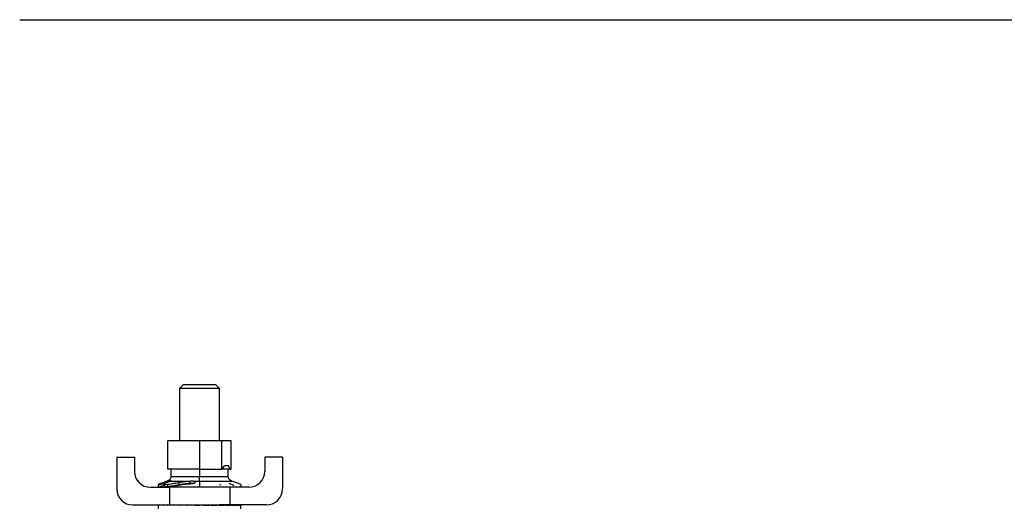
# Model space of a CAD drawing. Extents: x 0.9 to 30.9, y 5.1 to 20.5.
# Drawn here: x 23.1 to 24.1, y 16.7 to 17.2 of the extents above; entities that cross this region are included whole.
import ezdxf

# ---------------------------------------------------------------- set-up
doc = ezdxf.new("R2010")
doc.units = 0
doc.header["$MEASUREMENT"] = 0
doc.layers.get('0').update_dxf_attribs({"linetype": 'CONTINUOUS'})
doc.layers.add('FORMAT', color=7, linetype='CONTINUOUS')

msp = doc.modelspace()

# ---------------------------------------------------------------- linework, layer by layer
at = {"color": 7, "linetype": 'Continuous'}
for p, q in [((23.286157, 16.869699), (23.28199, 16.865533)), ((23.286157, 16.869699), (23.31949, 16.869699)), ((23.323657, 16.865533), (23.31949, 16.869699)), ((23.28199, 16.865533), (23.28199, 16.811284)), ((23.323657, 16.865533), (23.28199, 16.865533)), ((23.323657, 16.811284), (23.323657, 16.865533)), ((23.270015, 16.781757), (23.270015, 16.811284)), ((23.302823, 16.811284), (23.270015, 16.811284)), ((23.302823, 16.811284), (23.302823, 16.781757)), ((23.326022, 16.811284), (23.302823, 16.811284)), ((23.326022, 16.78218), (23.326022, 16.811284)), ((23.335632, 16.811284), (23.326022, 16.811284)), ((23.335632, 16.781757), (23.335632, 16.811284)), ((23.216782, 16.794178), (23.216782, 16.761366)), ((23.216782, 16.794178), (23.235115, 16.794178)), ((23.235115, 16.794178), (23.235115, 16.779699)), ((23.370532, 16.794178), (23.370532, 16.779699)), ((23.388865, 16.794178), (23.370532, 16.794178)), ((23.388865, 16.794178), (23.388865, 16.761366)), ((23.302823, 16.781757), (23.270015, 16.781757)), ((23.273012, 16.781757), (23.273012, 16.774074)), ((23.302823, 16.781757), (23.325592, 16.781757)), ((23.302823, 16.781757), (23.302823, 16.774074)), ((23.33432, 16.781757), (23.325592, 16.781757)), ((23.32907, 16.785694), (23.332893, 16.785694)), ((23.332635, 16.774074), (23.332635, 16.781757)), ((23.33432, 16.781757), (23.335632, 16.781757)), ((23.269228, 16.769384), (23.259774, 16.765964)), ((23.265303, 16.767357), (23.265303, 16.764793)), ((23.269228, 16.769384), (23.270501, 16.769384)), ((23.27243, 16.769384), (23.291117, 16.769384)), ((23.272753, 16.770218), (23.272753, 16.769631)), ((23.273012, 16.774074), (23.302823, 16.774074)), ((23.281108, 16.768048), (23.281108, 16.765483)), ((23.292622, 16.769533), (23.292622, 16.766936)), ((23.297107, 16.769384), (23.302823, 16.769384)), ((23.298173, 16.768647), (23.298267, 16.768182)), ((23.302823, 16.774074), (23.332635, 16.774074)), ((23.302823, 16.769384), (23.336419, 16.769384)), ((23.302823, 16.769384), (23.302823, 16.763033)), ((23.346019, 16.765911), (23.336419, 16.769384)), ((23.251782, 16.763033), (23.271573, 16.763033)), ((23.259884, 16.765589), (23.259884, 16.763033)), ((23.266218, 16.765171), (23.265303, 16.764793)), ((23.266218, 16.766355), (23.266218, 16.763467)), ((23.269366, 16.766104), (23.269366, 16.76354)), ((23.271573, 16.763033), (23.271573, 16.744699)), ((23.334073, 16.763033), (23.271573, 16.763033)), ((23.28199, 16.76562), (23.28199, 16.765027)), ((23.323657, 16.765947), (23.325136, 16.765715)), ((23.334073, 16.763033), (23.334073, 16.744699)), ((23.353865, 16.763033), (23.334073, 16.763033)), ((23.233448, 16.744699), (23.271573, 16.744699)), ((23.259855, 16.744491), (23.259855, 16.740533)), ((23.260062, 16.744699), (23.260062, 16.744283)), ((23.260062, 16.744699), (23.261659, 16.744691)), ((23.261705, 16.744699), (23.261705, 16.744283)), ((23.261705, 16.744699), (23.26478, 16.744684)), ((23.264928, 16.744699), (23.264928, 16.744283)), ((23.264928, 16.744699), (23.269301, 16.744675)), ((23.269608, 16.744699), (23.269608, 16.744283)), ((23.269608, 16.744699), (23.275034, 16.744665)), ((23.271573, 16.744699), (23.334073, 16.744699)), ((23.27449, 16.744699), (23.27449, 16.744669)), ((23.275564, 16.744699), (23.275564, 16.744283)), ((23.275564, 16.744699), (23.28173, 16.744652)), ((23.282568, 16.744699), (23.282568, 16.744283)), ((23.282568, 16.744699), (23.28906, 16.744632)), ((23.29035, 16.744699), (23.29035, 16.744283)), ((23.29035, 16.744699), (23.294599, 16.744628)), ((23.294599, 16.744628), (23.294599, 16.744499)), ((23.298612, 16.744699), (23.298612, 16.744283)), ((23.298612, 16.744283), (23.307035, 16.744699)), ((23.298612, 16.744699), (23.300046, 16.744628)), ((23.300046, 16.744628), (23.300046, 16.744354)), ((23.307035, 16.744699), (23.307035, 16.744283)), ((23.315297, 16.744699), (23.311048, 16.744628)), ((23.315297, 16.744699), (23.315297, 16.744283)), ((23.323079, 16.744699), (23.31618, 16.744628)), ((23.323079, 16.744699), (23.323079, 16.744283)), ((23.330083, 16.744699), (23.323079, 16.744646)), ((23.330083, 16.744699), (23.330083, 16.744283)), ((23.336039, 16.744699), (23.330083, 16.744662)), ((23.331157, 16.744669), (23.331157, 16.744699)), ((23.372198, 16.744699), (23.334073, 16.744699)), ((23.336039, 16.744699), (23.336039, 16.744283)), ((23.340718, 16.744699), (23.336039, 16.744674)), ((23.340718, 16.744699), (23.340718, 16.744283)), ((23.343942, 16.744699), (23.340718, 16.744683)), ((23.343942, 16.744699), (23.343942, 16.744283)), ((23.345585, 16.744699), (23.343942, 16.744691)), ((23.345585, 16.744699), (23.345585, 16.744283)), ((23.345792, 16.740533), (23.345792, 16.744491))]:
    msp.add_line(p, q, dxfattribs=at)
for centre, radius, start, end in [((23.251782, 16.779699), 0.016667, 180, 270), ((23.302823, 16.805379), 0.032808, 313.94552, 315), ((23.302823, 16.805379), 0.032808, 315, 323.130102), ((23.302823, 16.77257), 0.032808, 16.260205, 23.578178), ((23.353865, 16.779699), 0.016667, 270, 0), ((23.233448, 16.761366), 0.016667, 180, 270), ((23.372198, 16.761366), 0.016667, 270, 0)]:
    msp.add_arc(centre, radius, start, end, dxfattribs=at)
for major_axis, ratio, start_param, end_param in [((0.042969, 0), 0.04946568, 3.04341788, 3.14159265), ((0.042969, 0.000416), 0.04851069, 2.8465991, 3.04294864), ((0.042969, 0.000815), 0.04568393, 2.64985221, 2.84620175), ((0.042969, 0.001183), 0.04109812, 2.4532379, 2.64958744), ((0.042969, 0.001505), 0.03493473, 2.2567963, 2.45314584), ((0.042969, 0.001769), 0.02743522, 2.06054094, 2.25689048), ((0.042969, 0.001964), 0.01889023, 1.86445704, 2.06080658), ((0.042969, 0.002085), 0.00962761, 1.66850397, 1.86485351), ((0.042969, 0.002085), 0.00962761, 4.81009662, 5.00644616), ((0.028333, 0.001375), 0.00962761, 4.8611221, 5.00644616), ((0.042969, 0.001964), 0.01889023, 5.00604969, 5.20239923), ((0.028333, 0.001295), 0.01889023, 5.16737966, 5.20239923), ((0.042969, 0.001769), 0.02743522, 5.20213359, 5.39848313), ((0.042969, 0.001505), 0.03493473, 5.39838895, 5.59473849), ((0.042969, -0.001183), 0.04109812, 0.67058625, 0.68835475), ((0.042969, 0.001183), 0.04109812, 5.59483056, 5.7911801), ((0.042969, 0.000815), 0.04568393, 5.79144486, 5.9877944), ((0.042969, 0.000416), 0.04851069, 5.98819175, 6.18454129), ((0.042969, 0), 0.04946568, 6.18501054, 6.38136008)]:
    msp.add_ellipse((23.302823, 16.744491), major_axis=major_axis, ratio=ratio, start_param=start_param, end_param=end_param, dxfattribs=at)
for points, knots in [([(23.259884, 16.765589), (23.260114, 16.765623), (23.260463, 16.765675), (23.261284, 16.765878), (23.262053, 16.766108), (23.262875, 16.766389), (23.264021, 16.766819), (23.264776, 16.767136), (23.265303, 16.767357)], [0, 0, 0, 0, 0.24333107, 0.36749248, 0.48013327, 0.59897837, 0.72062708, 1, 1, 1, 1]), ([(23.265303, 16.767357), (23.266193, 16.76773), (23.267428, 16.768249), (23.269244, 16.768949), (23.270085, 16.76924), (23.270501, 16.769384)], [0, 0, 0, 0, 0.566434227, 0.785943704, 1, 1, 1, 1]), ([(23.269366, 16.768036), (23.26855, 16.767697), (23.26733, 16.76719), (23.266336, 16.766602), (23.266136, 16.766291), (23.266462, 16.766128), (23.267424, 16.766034), (23.268563, 16.766075), (23.269366, 16.766104)], [0, 0, 0, 0, 0.235913145, 0.352847892, 0.466416444, 0.582926886, 0.705758373, 1, 1, 1, 1]), ([(23.273012, 16.774074), (23.272957, 16.773531), (23.272846, 16.772436), (23.271915, 16.771103), (23.270678, 16.770088), (23.269735, 16.76963), (23.269228, 16.769384)], [0, 0, 0, 0, 0.25289706, 0.50920735, 0.7365454, 1, 1, 1, 1]), ([(23.27243, 16.769384), (23.271978, 16.769165), (23.271073, 16.768728), (23.269936, 16.768267), (23.269366, 16.768036)], [0, 0, 0, 0, 0.49907037, 1, 1, 1, 1]), ([(23.269366, 16.766104), (23.270179, 16.766175), (23.271824, 16.76632), (23.275888, 16.767032), (23.279022, 16.767642), (23.281108, 16.768048)], [0, 0, 0, 0, 0.24626567, 0.49825469, 1, 1, 1, 1]), ([(23.270501, 16.769384), (23.270747, 16.769485), (23.271234, 16.769686), (23.27185, 16.769944), (23.272365, 16.770135), (23.272621, 16.770189), (23.272753, 16.770218)], [0, 0, 0, 0, 0.25296573, 0.49890598, 0.74164058, 1, 1, 1, 1]), ([(23.272753, 16.770218), (23.272871, 16.770225), (23.273103, 16.77024), (23.273133, 16.770031), (23.272902, 16.769716), (23.272588, 16.769495), (23.27243, 16.769384)], [0, 0, 0, 0, 0.25269289, 0.49823751, 0.74812926, 1, 1, 1, 1]), ([(23.281108, 16.768048), (23.282994, 16.768361), (23.286317, 16.768913), (23.289668, 16.769242), (23.291117, 16.769384)], [0, 0, 0, 0, 0.5676452, 1, 1, 1, 1]), ([(23.291117, 16.769384), (23.291398, 16.769413), (23.291899, 16.769465), (23.292401, 16.769512), (23.292622, 16.769533)], [0, 0, 0, 0, 0.55965579, 1, 1, 1, 1]), ([(23.298267, 16.768182), (23.298128, 16.767927), (23.297919, 16.767543), (23.297108, 16.767082), (23.296286, 16.766798), (23.295283, 16.766586), (23.293822, 16.766392), (23.29269, 16.766335), (23.291945, 16.766298)], [0, 0, 0, 0, 0.25151292, 0.37752146, 0.49927491, 0.61721237, 0.74841449, 1, 1, 1, 1]), ([(23.292622, 16.769533), (23.293418, 16.769603), (23.294611, 16.769709), (23.296142, 16.769612), (23.296786, 16.76946), (23.297107, 16.769384)], [0, 0, 0, 0, 0.50082461, 0.75097615, 1, 1, 1, 1]), ([(23.297107, 16.769384), (23.297328, 16.769321), (23.297771, 16.769195), (23.298003, 16.769008), (23.298119, 16.768914)], [0, 0, 0, 0, 0.49892217, 1, 1, 1, 1]), ([(23.302823, 16.769384), (23.302823, 16.769695), (23.302823, 16.770268), (23.302823, 16.77149), (23.302823, 16.772795), (23.302823, 16.773646), (23.302823, 16.774074)], [0, 0, 0, 0, 0.32819544, 0.60273788, 0.79988146, 1, 1, 1, 1]), ([(23.336419, 16.769384), (23.335789, 16.769695), (23.334632, 16.770268), (23.333398, 16.77149), (23.332735, 16.772795), (23.332668, 16.773646), (23.332635, 16.774074)], [0, 0, 0, 0, 0.32819544, 0.60273788, 0.79988146, 1, 1, 1, 1]), ([(23.265303, 16.764793), (23.264823, 16.764591), (23.264109, 16.764291), (23.263013, 16.763875), (23.262164, 16.763579), (23.261348, 16.763331), (23.260481, 16.763114), (23.260121, 16.763061), (23.259884, 16.763026)], [0, 0, 0, 0, 0.2554875, 0.38042493, 0.50416284, 0.6216497, 0.75021872, 1, 1, 1, 1]), ([(23.269366, 16.76354), (23.268663, 16.763514), (23.267616, 16.763476), (23.266624, 16.76354), (23.266236, 16.763638), (23.266236, 16.763758), (23.266235, 16.763788)], [0, 0, 0, 0, 0.46838679, 0.69752809, 0.92508015, 1, 1, 1, 1]), ([(23.281108, 16.765483), (23.280738, 16.765411), (23.278618, 16.764999), (23.275495, 16.764398), (23.271794, 16.763752), (23.270172, 16.76361), (23.269366, 16.76354)], [0, 0, 0, 0, 0.08883515, 0.508351, 0.7557337, 1, 1, 1, 1]), ([(23.285171, 16.765564), (23.283559, 16.765341), (23.281145, 16.765007), (23.278181, 16.764165), (23.27652, 16.763556), (23.275818, 16.763161), (23.275591, 16.763033)], [0, 0, 0, 0, 0.44995987, 0.67349942, 0.89446845, 1, 1, 1, 1]), ([(23.292622, 16.766936), (23.290553, 16.766754), (23.286697, 16.766416), (23.282878, 16.765779), (23.281108, 16.765483)], [0, 0, 0, 0, 0.53653592, 1, 1, 1, 1]), ([(23.291945, 16.766298), (23.2907, 16.766186), (23.288437, 16.765984), (23.286184, 16.765694), (23.285171, 16.765564)], [0, 0, 0, 0, 0.55044032, 1, 1, 1, 1]), ([(23.296516, 16.7669), (23.295964, 16.766961), (23.294744, 16.767096), (23.293373, 16.766992), (23.292622, 16.766936)], [0, 0, 0, 0, 0.45244206, 1, 1, 1, 1]), ([(23.338253, 16.76451), (23.338239, 16.764568), (23.338205, 16.764717), (23.337721, 16.765056), (23.336716, 16.765606), (23.335074, 16.766333), (23.334156, 16.766819), (23.333716, 16.767051)], [0, 0, 0, 0, 0.106901281, 0.276955878, 0.432963511, 0.728190691, 1, 1, 1, 1]), ([(23.345907, 16.763086), (23.345907, 16.763625), (23.345907, 16.764652), (23.345907, 16.765799), (23.345907, 16.765672), (23.345907, 16.765603)], [0, 0, 0, 0, 0.33593018, 0.64107671, 1, 1, 1, 1])]:
    msp.add_open_spline(points, degree=3, knots=knots, dxfattribs=at)
at = {"layer": 'FORMAT'}
msp.add_line((23.116033, 17.248033), (25.94566, 17.248033), dxfattribs=at)

doc.saveas('drawing.dxf')
